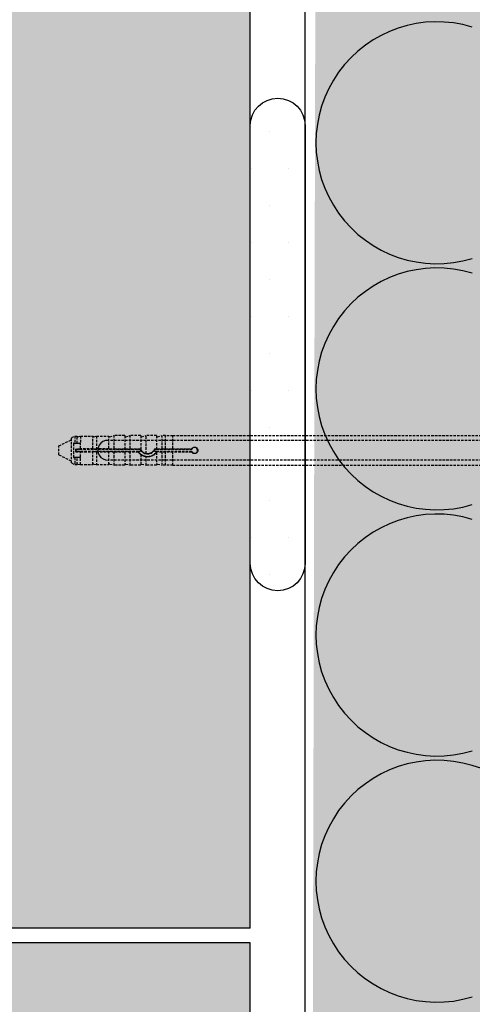
# Model space of a CAD drawing. Extents: x 1807 to 3976, y -6613 to -5314.
# Drawn here: x 2604 to 2696, y -5949 to -5749 of the extents above; entities that cross this region are included whole.
import ezdxf

# ---------------------------------------------------------------- set-up
doc = ezdxf.new("R2010")
doc.units = 0
doc.header["$MEASUREMENT"] = 0
doc.linetypes.add('DASHED', pattern=[0.75, 0.5, -0.25])
for name, color, linetype in [('KOTEVNI_PRVKY', 7, 'CONTINUOUS'), ('PROFIL_PLAST', 2, 'CONTINUOUS'), ('SRAFY_TEPELNA_IZOLACE', 1, 'CONTINUOUS'), ('TEPELNA_IZOLACE', 6, 'CONTINUOUS'), ('TMEL', 3, 'CONTINUOUS'), ('VYPLN_TEPELNA_IZOLACE_EPS', 7, 'CONTINUOUS'), ('VYPLN_ZDIVO', 30, 'CONTINUOUS'), ('ZDIVO', 7, 'CONTINUOUS')]:
    doc.layers.add(name, color=color, linetype=linetype)

msp = doc.modelspace()

# ---------------------------------------------------------------- hatches: boundary and pattern name
at = {"layer": 'TMEL'}
h = msp.add_hatch(dxfattribs=at)
h.set_pattern_fill('DOTS', color=256, scale=120, style=0)
h.set_pattern_definition([(-1e-14, (1391.087, 5980.498), (3.75, 7.5), [0, -7.5])])
h.paths.add_polyline_path([(2662.05, -5859.65), (2662.05, -5770.78, 1), (2650.92, -5770.78), (2650.92, -5859.65, 1)])
at = {"layer": 'VYPLN_TEPELNA_IZOLACE_EPS'}
msp.add_hatch(color=256, dxfattribs=at).paths.add_polyline_path([(2802.03, -6606.99), (2802.03, -5675.59), (2664.3, -5675.59), (2662.03, -6606.99)])
at = {"layer": 'VYPLN_ZDIVO'}
for points in [[(2650.92, -5933.72), (2650.92, -5686.72), (2285.92, -5686.72), (2285.92, -5933.72)], [(2650.92, -6183.72), (2650.92, -5936.72), (2285.92, -5936.72), (2285.92, -6183.72)]]:
    msp.add_hatch(color=256, dxfattribs=at).paths.add_polyline_path(points)

# ---------------------------------------------------------------- linework, layer by layer
at = {"layer": 'KOTEVNI_PRVKY', "linetype": 'DASHED'}
for p, q in [((2772.99, -5834.69), (2622.02, -5834.69)), ((2772.99, -5838.69), (2622.04, -5838.69))]:
    msp.add_line(p, q, dxfattribs=at)
at = {"layer": 'KOTEVNI_PRVKY'}
msp.add_arc((2621.93, -5836.69), 2, 87.5019, 273.0906, dxfattribs=at)
at = {"layer": 'PROFIL_PLAST', "linetype": 'DASHED'}
for p, q in [((2612.03, -5835.8), (2614.6, -5834.56)), ((2614.6, -5834.18), (2615.24, -5833.82)), ((2614.6, -5839.26), (2614.6, -5834.18)), ((2614.97, -5835.4), (2614.97, -5838.04)), ((2615.12, -5835.25), (2615.24, -5835.25)), ((2615.24, -5833.82), (2615.71, -5833.82)), ((2615.24, -5833.82), (2615.24, -5835.25)), ((2615.24, -5835.25), (2615.71, -5835.25)), ((2615.71, -5835.25), (2615.71, -5833.82)), ((2615.71, -5835.25), (2615.89, -5835.25)), ((2615.89, -5833.94), (2616.42, -5833.82)), ((2615.89, -5835.25), (2616.29, -5835.25)), ((2616.42, -5833.82), (2618.94, -5833.82)), ((2616.42, -5833.82), (2616.42, -5835.32)), ((2616.44, -5836.39), (2616.44, -5835.4)), ((2618.94, -5836.39), (2618.94, -5833.82)), ((2619.12, -5833.94), (2619.65, -5833.82)), ((2619.65, -5833.82), (2622.18, -5833.82)), ((2619.65, -5833.82), (2619.65, -5836.39)), ((2622.18, -5836.39), (2622.18, -5833.82)), ((2622.36, -5833.94), (2623.28, -5833.73)), ((2623.28, -5836.39), (2623.28, -5833.73)), ((2625.41, -5833.73), (2623.28, -5833.73)), ((2625.41, -5833.73), (2625.41, -5836.39)), ((2625.59, -5833.94), (2626.51, -5833.73)), ((2628.64, -5833.73), (2626.51, -5833.73)), ((2626.51, -5836.39), (2626.51, -5833.73)), ((2628.64, -5833.73), (2628.64, -5836.57)), ((2628.82, -5833.94), (2629.74, -5833.73)), ((2631.88, -5833.73), (2629.74, -5833.73)), ((2629.74, -5837.35), (2629.74, -5833.73)), ((2631.88, -5833.73), (2631.88, -5836.39)), ((2632.06, -5833.94), (2632.98, -5833.73)), ((2633.71, -5833.73), (2632.98, -5833.73)), ((2632.98, -5836.39), (2632.98, -5833.73)), ((2633.71, -5836.39), (2633.71, -5833.73)), ((2635.18, -5833.74), (2633.71, -5833.74)), ((2635.18, -5833.73), (2721.74, -5833.73)), ((2635.18, -5836.39), (2635.18, -5833.73)), ((2612.03, -5837.64), (2612.03, -5835.8)), ((2612.03, -5837.64), (2614.6, -5838.88)), ((2615.49, -5836.46), (2615.47, -5836.45)), ((2616.29, -5836.45), (2615.47, -5836.45)), ((2615.47, -5836.45), (2615.47, -5836.99)), ((2615.49, -5836.98), (2615.47, -5836.99)), ((2615.47, -5836.99), (2616.29, -5836.99)), ((2615.49, -5836.98), (2615.49, -5836.46)), ((2615.49, -5836.46), (2628.2, -5836.46)), ((2628.2, -5836.98), (2615.49, -5836.98)), ((2616.44, -5836.39), (2616.44, -5836.45)), ((2618.94, -5836.39), (2616.44, -5836.39)), ((2616.44, -5836.99), (2616.44, -5837.05)), ((2616.44, -5838.04), (2616.44, -5837.05)), ((2616.44, -5837.05), (2618.94, -5837.05)), ((2618.94, -5839.62), (2618.94, -5837.05)), ((2619.12, -5836.39), (2619.65, -5836.39)), ((2619.65, -5837.05), (2619.12, -5837.05)), ((2622.18, -5836.39), (2619.65, -5836.39)), ((2619.65, -5837.05), (2619.65, -5839.62)), ((2619.65, -5837.05), (2622.18, -5837.05)), ((2622.18, -5839.62), (2622.18, -5837.05)), ((2622.36, -5836.39), (2623.28, -5836.39)), ((2623.28, -5837.06), (2622.36, -5837.05)), ((2623.28, -5836.39), (2625.41, -5836.39)), ((2623.28, -5839.72), (2623.28, -5837.06)), ((2625.41, -5837.06), (2623.28, -5837.06)), ((2625.41, -5836.39), (2625.41, -5836.39)), ((2625.41, -5837.05), (2625.41, -5837.06)), ((2625.41, -5837.06), (2625.41, -5839.72)), ((2625.59, -5836.39), (2626.51, -5836.39)), ((2626.51, -5837.06), (2625.59, -5837.05)), ((2626.51, -5836.39), (2628.55, -5836.39)), ((2626.51, -5839.72), (2626.51, -5837.06)), ((2628.16, -5837.06), (2626.51, -5837.06)), ((2628.2, -5836.46), (2628.5, -5836.46)), ((2628.5, -5836.98), (2628.2, -5836.98)), ((2628.64, -5836.57), (2628.64, -5836.57)), ((2628.64, -5837.56), (2628.64, -5837.57)), ((2628.64, -5837.57), (2628.64, -5839.72)), ((2631.53, -5836.39), (2631.88, -5836.39)), ((2631.58, -5836.46), (2631.88, -5836.46)), ((2631.88, -5836.98), (2631.58, -5836.98)), ((2631.88, -5836.39), (2631.88, -5836.39)), ((2631.88, -5836.46), (2639.07, -5836.46)), ((2639.07, -5836.98), (2631.88, -5836.98)), ((2631.88, -5837.12), (2631.88, -5839.72)), ((2631.88, -5837.12), (2631.88, -5837.12)), ((2632.06, -5836.39), (2632.98, -5836.39)), ((2632.98, -5837.06), (2632.06, -5837.05)), ((2632.98, -5836.39), (2633.71, -5836.39)), ((2632.98, -5839.72), (2632.98, -5837.06)), ((2633.71, -5837.06), (2632.98, -5837.06)), ((2633.71, -5836.39), (2633.71, -5836.39)), ((2633.71, -5836.39), (2635.18, -5836.39)), ((2633.71, -5839.72), (2633.71, -5837.06)), ((2633.71, -5837.06), (2633.71, -5837.06)), ((2635.18, -5837.06), (2633.71, -5837.06)), ((2635.18, -5836.39), (2639.02, -5836.39)), ((2635.18, -5836.39), (2635.18, -5836.39)), ((2635.18, -5839.72), (2635.18, -5837.06)), ((2639.02, -5837.06), (2635.18, -5837.06)), ((2635.18, -5837.06), (2635.18, -5837.06)), ((2614.6, -5839.26), (2615.24, -5839.62)), ((2615.24, -5838.19), (2615.12, -5838.19)), ((2615.24, -5838.19), (2615.24, -5839.62)), ((2615.71, -5838.19), (2615.24, -5838.19)), ((2615.24, -5839.62), (2615.71, -5839.62)), ((2615.71, -5839.62), (2615.71, -5838.19)), ((2615.89, -5838.19), (2615.71, -5838.19)), ((2616.29, -5838.19), (2615.89, -5838.19)), ((2615.89, -5839.5), (2616.42, -5839.62)), ((2616.42, -5839.62), (2616.42, -5838.12)), ((2616.42, -5839.62), (2618.94, -5839.62)), ((2619.12, -5839.5), (2619.65, -5839.62)), ((2619.65, -5839.62), (2622.18, -5839.62)), ((2622.36, -5839.5), (2623.28, -5839.72)), ((2625.59, -5839.5), (2626.51, -5839.72)), ((2628.82, -5839.5), (2629.74, -5839.72)), ((2629.74, -5839.72), (2629.74, -5838.02)), ((2632.06, -5839.5), (2632.98, -5839.72)), ((2625.41, -5839.72), (2623.28, -5839.72)), ((2628.64, -5839.72), (2626.51, -5839.72)), ((2631.88, -5839.72), (2629.74, -5839.72)), ((2633.71, -5839.72), (2632.98, -5839.72)), ((2635.18, -5839.7), (2633.71, -5839.7)), ((2635.18, -5839.72), (2721.74, -5839.72))]:
    msp.add_line(p, q, dxfattribs=at)
at = {"layer": 'PROFIL_PLAST'}
for p, q in [((2615.48, -5836.45), (2615.48, -5836.45)), ((2615.48, -5836.45), (2615.48, -5836.45)), ((2615.48, -5836.46), (2615.48, -5836.45)), ((2615.48, -5836.46), (2615.48, -5836.45)), ((2615.48, -5836.45), (2615.49, -5836.45)), ((2615.49, -5836.45), (2615.48, -5836.45)), ((2615.48, -5836.45), (2615.49, -5836.45)), ((2615.48, -5836.47), (2615.48, -5836.46)), ((2615.48, -5836.46), (2615.49, -5836.46)), ((2615.48, -5836.46), (2615.48, -5836.46)), ((2615.49, -5836.46), (2615.48, -5836.46)), ((2615.49, -5836.46), (2615.48, -5836.46)), ((2615.48, -5836.46), (2615.49, -5836.46)), ((2615.48, -5836.47), (2615.48, -5836.47)), ((2615.48, -5836.47), (2615.48, -5836.47)), ((2615.48, -5836.47), (2615.48, -5836.47)), ((2615.48, -5836.47), (2615.48, -5836.47)), ((2615.48, -5836.47), (2615.48, -5836.47)), ((2615.49, -5836.47), (2615.48, -5836.47)), ((2615.48, -5836.47), (2615.49, -5836.47)), ((2615.48, -5836.47), (2615.49, -5836.47)), ((2615.48, -5836.47), (2615.49, -5836.47)), ((2615.48, -5836.47), (2615.49, -5836.47)), ((2615.48, -5836.48), (2615.48, -5836.48)), ((2615.48, -5836.48), (2615.48, -5836.48)), ((2615.48, -5836.48), (2615.48, -5836.48)), ((2615.48, -5836.48), (2615.48, -5836.48)), ((2615.48, -5836.48), (2615.48, -5836.48)), ((2615.48, -5836.48), (2615.48, -5836.48)), ((2615.49, -5836.48), (2615.48, -5836.48)), ((2615.48, -5836.48), (2615.49, -5836.48)), ((2615.49, -5836.45), (2615.49, -5836.45)), ((2615.49, -5836.46), (2615.49, -5836.47)), ((2615.49, -5836.46), (2615.49, -5836.46)), ((2615.49, -5836.47), (2615.49, -5836.47)), ((2615.49, -5836.47), (2615.49, -5836.47)), ((2631.52, -5836.38), (2631.52, -5836.38)), ((2631.53, -5836.38), (2631.52, -5836.38)), ((2631.52, -5836.38), (2631.52, -5836.38)), ((2631.52, -5836.38), (2631.53, -5836.38)), ((2631.52, -5836.38), (2631.53, -5836.38)), ((2631.53, -5836.38), (2631.52, -5836.38)), ((2631.53, -5836.39), (2631.52, -5836.39)), ((2631.52, -5836.39), (2631.52, -5836.39)), ((2631.53, -5836.39), (2631.52, -5836.39)), ((2631.52, -5836.39), (2631.53, -5836.39)), ((2631.52, -5836.4), (2631.53, -5836.4)), ((2631.52, -5836.41), (2631.52, -5836.41)), ((2631.52, -5836.41), (2631.52, -5836.41)), ((2631.52, -5836.41), (2631.52, -5836.41)), ((2631.52, -5836.41), (2631.52, -5836.41)), ((2631.52, -5836.41), (2631.52, -5836.41)), ((2631.52, -5836.41), (2631.53, -5836.41)), ((2631.53, -5836.38), (2631.53, -5836.38)), ((2631.53, -5836.38), (2631.53, -5836.38)), ((2631.53, -5836.38), (2631.53, -5836.38)), ((2631.53, -5836.39), (2631.53, -5836.39)), ((2631.53, -5836.4), (2631.53, -5836.39)), ((2631.53, -5836.4), (2631.53, -5836.39)), ((2631.53, -5836.39), (2631.53, -5836.39)), ((2631.53, -5836.4), (2631.53, -5836.39)), ((2631.53, -5836.39), (2631.53, -5836.39)), ((2631.53, -5836.39), (2631.53, -5836.39)), ((2631.53, -5836.39), (2631.53, -5836.39)), ((2631.53, -5836.4), (2631.53, -5836.4)), ((2631.53, -5836.4), (2631.53, -5836.4)), ((2631.53, -5836.4), (2631.53, -5836.4)), ((2631.53, -5836.4), (2631.53, -5836.4)), ((2631.53, -5836.4), (2631.53, -5836.4)), ((2631.53, -5836.4), (2631.53, -5836.4)), ((2631.53, -5836.4), (2631.53, -5836.4)), ((2631.53, -5836.4), (2631.53, -5836.4)), ((2639.01, -5836.37), (2639.01, -5836.37)), ((2639.01, -5836.37), (2639.01, -5836.37)), ((2639.01, -5836.37), (2639.02, -5836.37)), ((2639.01, -5836.38), (2639.01, -5836.38)), ((2639.01, -5836.38), (2639.01, -5836.38)), ((2639.01, -5836.38), (2639.01, -5836.38)), ((2639.01, -5836.38), (2639.02, -5836.38)), ((2639.02, -5836.38), (2639.01, -5836.38)), ((2639.02, -5836.38), (2639.01, -5836.38)), ((2639.01, -5836.38), (2639.02, -5836.38)), ((2639.02, -5836.39), (2639.01, -5836.39)), ((2639.01, -5836.39), (2639.01, -5836.39)), ((2639.01, -5836.39), (2639.01, -5836.39)), ((2639.01, -5836.39), (2639.01, -5836.39)), ((2639.01, -5836.4), (2639.01, -5836.39)), ((2639.01, -5836.39), (2639.02, -5836.39)), ((2639.02, -5836.39), (2639.01, -5836.39)), ((2639.01, -5836.39), (2639.02, -5836.39)), ((2639.01, -5836.39), (2639.02, -5836.39)), ((2639.01, -5836.39), (2639.02, -5836.39)), ((2639.01, -5836.4), (2639.01, -5836.4)), ((2639.01, -5836.4), (2639.01, -5836.4)), ((2639.01, -5836.4), (2639.01, -5836.4)), ((2639.01, -5836.4), (2639.01, -5836.4)), ((2639.01, -5836.4), (2639.01, -5836.4)), ((2639.01, -5836.4), (2639.01, -5836.4)), ((2639.02, -5836.4), (2639.01, -5836.4)), ((2639.01, -5836.4), (2639.02, -5836.4)), ((2639.01, -5836.4), (2639.02, -5836.4)), ((2639.02, -5836.37), (2639.02, -5836.37)), ((2639.02, -5836.37), (2639.02, -5836.37)), ((2639.02, -5836.38), (2639.02, -5836.38)), ((2639.02, -5836.39), (2639.02, -5836.39)), ((2639.02, -5836.39), (2639.02, -5836.39)), ((2639.02, -5836.39), (2639.02, -5836.39)), ((2639.02, -5836.4), (2639.02, -5836.39))]:
    msp.add_line(p, q, dxfattribs=at)
at = {"layer": 'PROFIL_PLAST', "linetype": 'DASHED'}
for points in [[(2615.12, -5835.25), (2615.11, -5835.25), (2615.1, -5835.25), (2615.09, -5835.25), (2615.08, -5835.25), (2615.07, -5835.26), (2615.07, -5835.26), (2615.06, -5835.26), (2615.05, -5835.27), (2615.04, -5835.27), (2615.03, -5835.28), (2615.02, -5835.29), (2615.02, -5835.29), (2615.01, -5835.3), (2615, -5835.31), (2615, -5835.32), (2614.99, -5835.32), (2614.99, -5835.33), (2614.98, -5835.34), (2614.98, -5835.35), (2614.98, -5835.36), (2614.97, -5835.37), (2614.97, -5835.38), (2614.97, -5835.39), (2614.97, -5835.4)], [(2616.42, -5835.32), (2616.41, -5835.31), (2616.41, -5835.31), (2616.41, -5835.3), (2616.4, -5835.3), (2616.4, -5835.29), (2616.39, -5835.29), (2616.39, -5835.29), (2616.39, -5835.28), (2616.38, -5835.28), (2616.38, -5835.28), (2616.37, -5835.27), (2616.37, -5835.27), (2616.36, -5835.27), (2616.36, -5835.26), (2616.35, -5835.26), (2616.34, -5835.26), (2616.34, -5835.26), (2616.33, -5835.26), (2616.33, -5835.25), (2616.32, -5835.25), (2616.31, -5835.25), (2616.31, -5835.25), (2616.3, -5835.25), (2616.29, -5835.25)], [(2616.44, -5835.4), (2616.44, -5835.39), (2616.44, -5835.39), (2616.44, -5835.39), (2616.44, -5835.38), (2616.44, -5835.38), (2616.44, -5835.38), (2616.44, -5835.37), (2616.44, -5835.37), (2616.44, -5835.37), (2616.44, -5835.36), (2616.44, -5835.36), (2616.44, -5835.36), (2616.43, -5835.35), (2616.43, -5835.35), (2616.43, -5835.35), (2616.43, -5835.34), (2616.43, -5835.34), (2616.43, -5835.34), (2616.43, -5835.33), (2616.42, -5835.33), (2616.42, -5835.33), (2616.42, -5835.32), (2616.42, -5835.32), (2616.42, -5835.32)], [(2616.29, -5836.45), (2616.32, -5836.45), (2616.35, -5836.45), (2616.38, -5836.45), (2616.4, -5836.45), (2616.42, -5836.45), (2616.43, -5836.45), (2616.44, -5836.45), (2616.44, -5836.45)], [(2616.44, -5836.99), (2616.44, -5836.99), (2616.43, -5836.99), (2616.42, -5836.99), (2616.4, -5836.99), (2616.38, -5836.99), (2616.35, -5836.99), (2616.32, -5836.99), (2616.29, -5836.99)], [(2618.94, -5836.39), (2618.94, -5836.39), (2618.95, -5836.39), (2618.95, -5836.39), (2618.95, -5836.39), (2618.96, -5836.39), (2618.96, -5836.39), (2618.97, -5836.39), (2618.97, -5836.39), (2618.98, -5836.39), (2618.99, -5836.39), (2619, -5836.39), (2619, -5836.39), (2619.01, -5836.39), (2619.02, -5836.39), (2619.03, -5836.39), (2619.04, -5836.39), (2619.05, -5836.39), (2619.06, -5836.39), (2619.07, -5836.39), (2619.08, -5836.39), (2619.09, -5836.39), (2619.1, -5836.39), (2619.11, -5836.39), (2619.12, -5836.39)], [(2619.12, -5837.05), (2619.11, -5837.05), (2619.1, -5837.05), (2619.09, -5837.05), (2619.08, -5837.05), (2619.07, -5837.05), (2619.06, -5837.05), (2619.05, -5837.05), (2619.04, -5837.05), (2619.03, -5837.05), (2619.02, -5837.05), (2619.01, -5837.05), (2619, -5837.05), (2619, -5837.05), (2618.99, -5837.05), (2618.98, -5837.05), (2618.97, -5837.05), (2618.97, -5837.05), (2618.96, -5837.05), (2618.96, -5837.05), (2618.95, -5837.05), (2618.95, -5837.05), (2618.95, -5837.05), (2618.94, -5837.05), (2618.94, -5837.05)], [(2622.18, -5836.39), (2622.18, -5836.39), (2622.18, -5836.39), (2622.18, -5836.39), (2622.19, -5836.39), (2622.19, -5836.39), (2622.2, -5836.39), (2622.2, -5836.39), (2622.21, -5836.39), (2622.21, -5836.39), (2622.22, -5836.39), (2622.23, -5836.39), (2622.24, -5836.39), (2622.25, -5836.39), (2622.26, -5836.39), (2622.26, -5836.39), (2622.27, -5836.39), (2622.28, -5836.39), (2622.29, -5836.39), (2622.3, -5836.39), (2622.31, -5836.39), (2622.32, -5836.39), (2622.33, -5836.39), (2622.34, -5836.39), (2622.36, -5836.39)], [(2622.36, -5837.05), (2622.34, -5837.05), (2622.33, -5837.05), (2622.32, -5837.05), (2622.31, -5837.05), (2622.3, -5837.05), (2622.29, -5837.05), (2622.28, -5837.05), (2622.27, -5837.05), (2622.26, -5837.05), (2622.26, -5837.05), (2622.25, -5837.05), (2622.24, -5837.05), (2622.23, -5837.05), (2622.22, -5837.05), (2622.21, -5837.05), (2622.21, -5837.05), (2622.2, -5837.05), (2622.2, -5837.05), (2622.19, -5837.05), (2622.19, -5837.05), (2622.18, -5837.05), (2622.18, -5837.05), (2622.18, -5837.05), (2622.18, -5837.05)], [(2625.41, -5836.39), (2625.41, -5836.39), (2625.41, -5836.39), (2625.41, -5836.39), (2625.42, -5836.39), (2625.42, -5836.39), (2625.42, -5836.39), (2625.43, -5836.39), (2625.43, -5836.39), (2625.44, -5836.39), (2625.45, -5836.39), (2625.46, -5836.39), (2625.46, -5836.39), (2625.47, -5836.39), (2625.48, -5836.39), (2625.49, -5836.39), (2625.5, -5836.39), (2625.51, -5836.39), (2625.52, -5836.39), (2625.53, -5836.39), (2625.55, -5836.39), (2625.56, -5836.39), (2625.57, -5836.39), (2625.58, -5836.39), (2625.59, -5836.39)], [(2625.59, -5837.05), (2625.58, -5837.05), (2625.57, -5837.05), (2625.56, -5837.05), (2625.55, -5837.05), (2625.53, -5837.05), (2625.52, -5837.05), (2625.51, -5837.05), (2625.5, -5837.05), (2625.49, -5837.05), (2625.48, -5837.05), (2625.47, -5837.05), (2625.46, -5837.05), (2625.46, -5837.05), (2625.45, -5837.05), (2625.44, -5837.05), (2625.43, -5837.05), (2625.43, -5837.05), (2625.42, -5837.05), (2625.42, -5837.05), (2625.42, -5837.05), (2625.41, -5837.05), (2625.41, -5837.05), (2625.41, -5837.05), (2625.41, -5837.05)], [(2628.2, -5836.98), (2628.2, -5836.98), (2628.19, -5836.98), (2628.19, -5836.99), (2628.19, -5836.99), (2628.19, -5836.99), (2628.19, -5837), (2628.19, -5837), (2628.18, -5837), (2628.18, -5837.01), (2628.18, -5837.01), (2628.18, -5837.01), (2628.18, -5837.02), (2628.17, -5837.02), (2628.17, -5837.02), (2628.17, -5837.03), (2628.17, -5837.03), (2628.17, -5837.03), (2628.17, -5837.04), (2628.16, -5837.04), (2628.16, -5837.04), (2628.16, -5837.05), (2628.16, -5837.05), (2628.16, -5837.05), (2628.16, -5837.06)], [(2628.64, -5837.57), (2628.62, -5837.55), (2628.6, -5837.53), (2628.58, -5837.51), (2628.55, -5837.5), (2628.53, -5837.48), (2628.51, -5837.46), (2628.49, -5837.44), (2628.47, -5837.42), (2628.45, -5837.4), (2628.43, -5837.38), (2628.4, -5837.36), (2628.38, -5837.34), (2628.36, -5837.31), (2628.34, -5837.29), (2628.32, -5837.27), (2628.3, -5837.25), (2628.28, -5837.22), (2628.27, -5837.2), (2628.25, -5837.18), (2628.23, -5837.15), (2628.21, -5837.13), (2628.19, -5837.11), (2628.17, -5837.08), (2628.16, -5837.06)], [(2628.5, -5836.46), (2628.5, -5836.46), (2628.5, -5836.46), (2628.51, -5836.45), (2628.51, -5836.45), (2628.51, -5836.45), (2628.51, -5836.44), (2628.51, -5836.44), (2628.52, -5836.44), (2628.52, -5836.43), (2628.52, -5836.43), (2628.52, -5836.43), (2628.52, -5836.42), (2628.53, -5836.42), (2628.53, -5836.42), (2628.53, -5836.41), (2628.53, -5836.41), (2628.54, -5836.41), (2628.54, -5836.4), (2628.54, -5836.4), (2628.54, -5836.4), (2628.54, -5836.39), (2628.55, -5836.39), (2628.55, -5836.39), (2628.55, -5836.39)], [(2628.55, -5836.39), (2628.55, -5836.39), (2628.56, -5836.4), (2628.56, -5836.41), (2628.56, -5836.42), (2628.57, -5836.42), (2628.57, -5836.43), (2628.57, -5836.44), (2628.58, -5836.45), (2628.58, -5836.46), (2628.59, -5836.46), (2628.59, -5836.47), (2628.59, -5836.48), (2628.6, -5836.49), (2628.6, -5836.49), (2628.61, -5836.5), (2628.61, -5836.51), (2628.61, -5836.52), (2628.62, -5836.53), (2628.62, -5836.53), (2628.63, -5836.54), (2628.63, -5836.55), (2628.63, -5836.56), (2628.64, -5836.56), (2628.64, -5836.57)], [(2628.64, -5836.57), (2628.64, -5836.58), (2628.64, -5836.58), (2628.65, -5836.58), (2628.65, -5836.59), (2628.65, -5836.6), (2628.66, -5836.6), (2628.66, -5836.61), (2628.67, -5836.62), (2628.67, -5836.63), (2628.68, -5836.64), (2628.69, -5836.65), (2628.7, -5836.67), (2628.71, -5836.68), (2628.71, -5836.69), (2628.72, -5836.71), (2628.73, -5836.72), (2628.74, -5836.73), (2628.75, -5836.75), (2628.77, -5836.76), (2628.78, -5836.78), (2628.79, -5836.79), (2628.8, -5836.8), (2628.81, -5836.82), (2628.82, -5836.83)], [(2628.82, -5837.69), (2628.81, -5837.68), (2628.8, -5837.67), (2628.79, -5837.66), (2628.78, -5837.66), (2628.77, -5837.65), (2628.76, -5837.64), (2628.75, -5837.64), (2628.74, -5837.63), (2628.73, -5837.62), (2628.72, -5837.62), (2628.71, -5837.61), (2628.7, -5837.6), (2628.69, -5837.6), (2628.69, -5837.59), (2628.68, -5837.59), (2628.67, -5837.58), (2628.67, -5837.58), (2628.66, -5837.58), (2628.65, -5837.57), (2628.65, -5837.57), (2628.65, -5837.57), (2628.64, -5837.57), (2628.64, -5837.56), (2628.64, -5837.56)], [(2628.82, -5836.83), (2628.85, -5836.86), (2628.88, -5836.9), (2628.91, -5836.93), (2628.95, -5836.96), (2628.98, -5836.99), (2629.01, -5837.01), (2629.05, -5837.04), (2629.08, -5837.07), (2629.12, -5837.09), (2629.16, -5837.12), (2629.2, -5837.14), (2629.24, -5837.17), (2629.28, -5837.19), (2629.32, -5837.21), (2629.36, -5837.23), (2629.4, -5837.25), (2629.44, -5837.27), (2629.48, -5837.28), (2629.53, -5837.3), (2629.57, -5837.31), (2629.61, -5837.32), (2629.66, -5837.33), (2629.7, -5837.34), (2629.74, -5837.35)], [(2629.74, -5837.35), (2629.84, -5837.37), (2629.93, -5837.37), (2630.01, -5837.38), (2630.1, -5837.38), (2630.19, -5837.37), (2630.28, -5837.36), (2630.37, -5837.34), (2630.46, -5837.32), (2630.55, -5837.29), (2630.64, -5837.26), (2630.72, -5837.23), (2630.81, -5837.18), (2630.89, -5837.14), (2630.96, -5837.09), (2631.04, -5837.03), (2631.11, -5836.97), (2631.17, -5836.91), (2631.23, -5836.85), (2631.29, -5836.78), (2631.35, -5836.71), (2631.4, -5836.63), (2631.45, -5836.55), (2631.49, -5836.47), (2631.53, -5836.39)], [(2631.88, -5837.12), (2631.81, -5837.2), (2631.75, -5837.28), (2631.68, -5837.35), (2631.61, -5837.42), (2631.53, -5837.49), (2631.46, -5837.55), (2631.38, -5837.61), (2631.3, -5837.66), (2631.21, -5837.72), (2631.12, -5837.77), (2631.03, -5837.81), (2630.94, -5837.86), (2630.84, -5837.9), (2630.75, -5837.93), (2630.65, -5837.96), (2630.55, -5837.98), (2630.44, -5838), (2630.34, -5838.02), (2630.24, -5838.03), (2630.14, -5838.04), (2630.04, -5838.04), (2629.95, -5838.04), (2629.85, -5838.03), (2629.74, -5838.02)], [(2631.58, -5836.46), (2631.58, -5836.46), (2631.57, -5836.46), (2631.57, -5836.45), (2631.57, -5836.45), (2631.57, -5836.45), (2631.57, -5836.44), (2631.56, -5836.44), (2631.56, -5836.44), (2631.56, -5836.43), (2631.56, -5836.43), (2631.56, -5836.43), (2631.55, -5836.42), (2631.55, -5836.42), (2631.55, -5836.42), (2631.55, -5836.41), (2631.54, -5836.41), (2631.54, -5836.41), (2631.54, -5836.4), (2631.54, -5836.4), (2631.54, -5836.4), (2631.53, -5836.39), (2631.53, -5836.39), (2631.53, -5836.39), (2631.53, -5836.39)], [(2631.88, -5836.39), (2631.88, -5836.39), (2631.88, -5836.39), (2631.88, -5836.39), (2631.88, -5836.39), (2631.89, -5836.39), (2631.89, -5836.39), (2631.9, -5836.39), (2631.9, -5836.39), (2631.91, -5836.39), (2631.92, -5836.39), (2631.92, -5836.39), (2631.93, -5836.39), (2631.94, -5836.39), (2631.95, -5836.39), (2631.96, -5836.39), (2631.97, -5836.39), (2631.98, -5836.39), (2631.99, -5836.39), (2632, -5836.39), (2632.01, -5836.39), (2632.02, -5836.39), (2632.03, -5836.39), (2632.05, -5836.39), (2632.06, -5836.39)], [(2631.88, -5836.98), (2631.88, -5836.98), (2631.88, -5836.98), (2631.89, -5836.99), (2631.89, -5836.99), (2631.89, -5836.99), (2631.89, -5837), (2631.89, -5837), (2631.89, -5837), (2631.9, -5837), (2631.9, -5837.01), (2631.9, -5837.01), (2631.9, -5837.01), (2631.9, -5837.02), (2631.9, -5837.02), (2631.9, -5837.02), (2631.91, -5837.03), (2631.91, -5837.03), (2631.91, -5837.03), (2631.91, -5837.04), (2631.91, -5837.04), (2631.91, -5837.04), (2631.92, -5837.04), (2631.92, -5837.05), (2631.92, -5837.05)], [(2631.92, -5837.05), (2631.92, -5837.06), (2631.91, -5837.06), (2631.91, -5837.06), (2631.91, -5837.07), (2631.91, -5837.07), (2631.9, -5837.07), (2631.9, -5837.08), (2631.9, -5837.08), (2631.9, -5837.09), (2631.89, -5837.09), (2631.89, -5837.09), (2631.89, -5837.1), (2631.89, -5837.1), (2631.89, -5837.1), (2631.88, -5837.1), (2631.88, -5837.11), (2631.88, -5837.11), (2631.88, -5837.11), (2631.88, -5837.11), (2631.88, -5837.11), (2631.88, -5837.11), (2631.88, -5837.12), (2631.88, -5837.12), (2631.88, -5837.12)], [(2632.06, -5837.05), (2632.05, -5837.05), (2632.04, -5837.05), (2632.04, -5837.05), (2632.03, -5837.05), (2632.03, -5837.05), (2632.02, -5837.05), (2632.01, -5837.05), (2632.01, -5837.05), (2632, -5837.05), (2632, -5837.05), (2631.99, -5837.05), (2631.98, -5837.05), (2631.98, -5837.05), (2631.97, -5837.05), (2631.97, -5837.05), (2631.96, -5837.05), (2631.95, -5837.05), (2631.95, -5837.05), (2631.94, -5837.05), (2631.94, -5837.05), (2631.93, -5837.05), (2631.93, -5837.05), (2631.92, -5837.05), (2631.92, -5837.05)], [(2639.02, -5836.39), (2639.1, -5836.27), (2639.21, -5836.18), (2639.34, -5836.11), (2639.48, -5836.07), (2639.62, -5836.06), (2639.77, -5836.08), (2639.9, -5836.13), (2640.02, -5836.21), (2640.12, -5836.31), (2640.2, -5836.44), (2640.24, -5836.58), (2640.26, -5836.72), (2640.24, -5836.86), (2640.2, -5837), (2640.12, -5837.13), (2640.02, -5837.23), (2639.9, -5837.31), (2639.77, -5837.36), (2639.62, -5837.38), (2639.48, -5837.38), (2639.34, -5837.33), (2639.21, -5837.26), (2639.1, -5837.17), (2639.02, -5837.06)], [(2639.07, -5836.46), (2639.06, -5836.46), (2639.06, -5836.46), (2639.06, -5836.45), (2639.06, -5836.45), (2639.06, -5836.45), (2639.05, -5836.44), (2639.05, -5836.44), (2639.05, -5836.44), (2639.05, -5836.43), (2639.05, -5836.43), (2639.04, -5836.43), (2639.04, -5836.43), (2639.04, -5836.42), (2639.04, -5836.42), (2639.04, -5836.42), (2639.03, -5836.41), (2639.03, -5836.41), (2639.03, -5836.41), (2639.03, -5836.4), (2639.03, -5836.4), (2639.02, -5836.4), (2639.02, -5836.39), (2639.02, -5836.39), (2639.02, -5836.39)], [(2639.07, -5836.98), (2639.06, -5836.98), (2639.06, -5836.98), (2639.06, -5836.99), (2639.06, -5836.99), (2639.06, -5836.99), (2639.05, -5837), (2639.05, -5837), (2639.05, -5837), (2639.05, -5837.01), (2639.05, -5837.01), (2639.04, -5837.01), (2639.04, -5837.02), (2639.04, -5837.02), (2639.04, -5837.02), (2639.04, -5837.03), (2639.03, -5837.03), (2639.03, -5837.03), (2639.03, -5837.04), (2639.03, -5837.04), (2639.03, -5837.04), (2639.02, -5837.05), (2639.02, -5837.05), (2639.02, -5837.05), (2639.02, -5837.06)], [(2614.97, -5838.04), (2614.97, -5838.05), (2614.97, -5838.06), (2614.97, -5838.07), (2614.98, -5838.08), (2614.98, -5838.09), (2614.98, -5838.1), (2614.99, -5838.11), (2614.99, -5838.12), (2615, -5838.13), (2615, -5838.13), (2615.01, -5838.14), (2615.02, -5838.15), (2615.02, -5838.16), (2615.03, -5838.16), (2615.04, -5838.17), (2615.05, -5838.17), (2615.06, -5838.18), (2615.07, -5838.18), (2615.07, -5838.18), (2615.08, -5838.19), (2615.09, -5838.19), (2615.1, -5838.19), (2615.11, -5838.19), (2615.12, -5838.19)], [(2616.29, -5838.19), (2616.3, -5838.19), (2616.31, -5838.19), (2616.31, -5838.19), (2616.32, -5838.19), (2616.33, -5838.19), (2616.33, -5838.19), (2616.34, -5838.18), (2616.34, -5838.18), (2616.35, -5838.18), (2616.36, -5838.18), (2616.36, -5838.17), (2616.37, -5838.17), (2616.37, -5838.17), (2616.38, -5838.17), (2616.38, -5838.16), (2616.39, -5838.16), (2616.39, -5838.15), (2616.39, -5838.15), (2616.4, -5838.15), (2616.4, -5838.14), (2616.41, -5838.14), (2616.41, -5838.13), (2616.41, -5838.13), (2616.42, -5838.12)], [(2616.42, -5838.12), (2616.42, -5838.12), (2616.42, -5838.12), (2616.42, -5838.11), (2616.42, -5838.11), (2616.43, -5838.11), (2616.43, -5838.11), (2616.43, -5838.1), (2616.43, -5838.1), (2616.43, -5838.1), (2616.43, -5838.09), (2616.43, -5838.09), (2616.44, -5838.08), (2616.44, -5838.08), (2616.44, -5838.08), (2616.44, -5838.07), (2616.44, -5838.07), (2616.44, -5838.07), (2616.44, -5838.06), (2616.44, -5838.06), (2616.44, -5838.06), (2616.44, -5838.05), (2616.44, -5838.05), (2616.44, -5838.05), (2616.44, -5838.04)], [(2629.74, -5838.02), (2629.71, -5838.02), (2629.67, -5838.01), (2629.63, -5838), (2629.59, -5837.99), (2629.55, -5837.99), (2629.51, -5837.98), (2629.47, -5837.97), (2629.43, -5837.96), (2629.39, -5837.94), (2629.35, -5837.93), (2629.31, -5837.92), (2629.27, -5837.91), (2629.23, -5837.89), (2629.19, -5837.88), (2629.16, -5837.86), (2629.12, -5837.84), (2629.08, -5837.83), (2629.04, -5837.81), (2629, -5837.79), (2628.97, -5837.77), (2628.93, -5837.75), (2628.89, -5837.73), (2628.86, -5837.71), (2628.82, -5837.69)]]:
    msp.add_lwpolyline(points, dxfattribs=at)
at = {"layer": 'PROFIL_PLAST'}
for centre in [(2615.48, -5836.48), (2631.52, -5836.41), (2639.01, -5836.4)]:
    msp.add_circle(centre, 0.001, dxfattribs=at)
at = {"layer": 'PROFIL_PLAST', "linetype": 'DASHED'}
for centre, radius, start, end in [((2615.85, -5833.8), 0.147, 187.3296, 283.2), ((2619.09, -5833.8), 0.147, 187.3296, 283.2), ((2622.32, -5833.8), 0.147, 187.3296, 283.2), ((2625.56, -5833.8), 0.147, 180, 283.2), ((2628.79, -5833.8), 0.147, 180, 283.2), ((2632.02, -5833.8), 0.147, 180, 283.2), ((2630.04, -5835.76), 2.2, 213.367, 326.633), ((2630.04, -5835.76), 1.69, 204.3962, 214.4174), ((2630.04, -5837.68), 1.69, 145.5826, 155.6038), ((2630.04, -5835.76), 1.69, 214.4174, 325.5826), ((2630.04, -5835.76), 1.69, 325.5826, 335.6038), ((2630.04, -5837.68), 1.69, 24.3962, 34.4174), ((2639.59, -5836.72), 0.588, 205.9445, 154.0555), ((2615.85, -5839.64), 0.147, 76.8, 172.6704), ((2619.09, -5839.64), 0.147, 76.8, 172.6704), ((2622.32, -5839.64), 0.147, 76.8, 172.6704), ((2625.56, -5839.64), 0.147, 76.8, 180), ((2628.79, -5839.64), 0.147, 76.8, 180), ((2632.02, -5839.64), 0.147, 76.8, 180)]:
    msp.add_arc(centre, radius, start, end, dxfattribs=at)
at = {"layer": 'SRAFY_TEPELNA_IZOLACE'}
msp.add_line((2768.03, -5922.68), (2696.03, -5900.73), dxfattribs=at)
for centre in [(2688.82, -5774.26), (2688.82, -5824.24), (2688.82, -5874.22), (2688.82, -5924.2)]:
    msp.add_arc(centre, 24.56, 72.9234, 287.0766, dxfattribs=at)
at = {"layer": 'TEPELNA_IZOLACE'}
msp.add_line((2662.03, -5675.59), (2662.03, -6606.99), dxfattribs=at)
at = {"layer": 'TMEL'}
msp.add_lwpolyline([(2662.05, -5859.65, -1), (2650.92, -5859.65), (2650.92, -5770.78, -1), (2662.05, -5770.78)], format="xyb", close=True, dxfattribs=at)
at = {"layer": 'ZDIVO'}
for p, q in [((2650.92, -5933.72), (2650.92, -5686.72)), ((2650.92, -5933.72), (2285.92, -5933.72)), ((2650.92, -5936.72), (2285.92, -5936.72)), ((2650.92, -6183.72), (2650.92, -5936.72))]:
    msp.add_line(p, q, dxfattribs=at)

doc.saveas('drawing.dxf')
